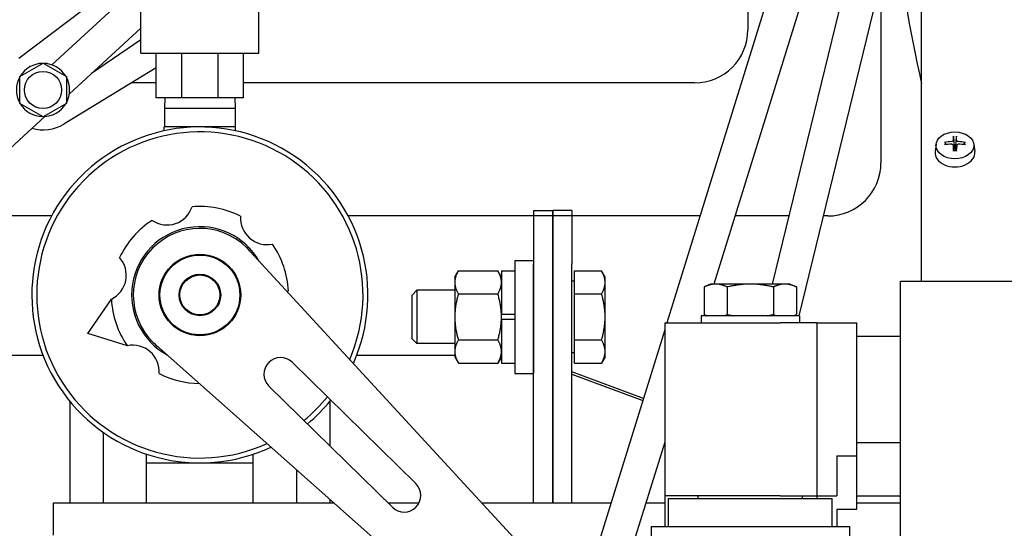
# Model space of a CAD drawing. Extents: x 451 to 774, y 71 to 268.
# Drawn here: x 701 to 710, y 109 to 114 of the extents above; entities that cross this region are included whole.
import ezdxf

# ---------------------------------------------------------------- set-up
doc = ezdxf.new("R2010")
doc.units = 0
doc.header["$LTSCALE"] = 0.25
doc.header["$MEASUREMENT"] = 0
doc.layers.get('DEFPOINTS').update_dxf_attribs({"linetype": 'CONTINUOUS'})
for name, color, linetype in [('0_OBJECT', 232, 'CONTINUOUS'), ('BURNER', 40, 'CONTINUOUS'), ('DIMENSIONS', 125, 'CONTINUOUS')]:
    doc.layers.add(name, color=color, linetype=linetype)
doc.styles.add('ROMANS', font='romans.shx')
doc.dimstyles.new('DIM', dxfattribs={"dimscale": 20, "dimtxt": 0.09375, "dimasz": 0.125, "dimexe": 0.0625, "dimexo": 0.0625, "dimgap": 0.09375, "dimtad": 0, "dimtih": 1, "dimtoh": 1, "dimdec": 6, "dimzin": 0, "dimdsep": 46, "dimlunit": 5, "dimtxsty": 'ROMANS', "dimcen": 0, "dimadec": 0, "dimazin": 0, "dimtfac": 0.87, "dimtdec": 6, "dimtix": 1, "dimtofl": 0, "dimtmove": 2, "dimatfit": 3, "dimfxl": 0, "dimtolj": 1, "dimtzin": 0, "dimarcsym": 0})

# ---------------------------------------------------------------- blocks, each defined once
blk = doc.blocks.new('*D12')
at = {"layer": 'DEFPOINTS', "color": 0, "transparency": 16777216}
for p in [(673.8878, 173.0797), (750.9213, 138.7589), (673.8878, 107.4985)]:
    blk.add_point(p, dxfattribs=at)
at = {"layer": 'DIMENSIONS', "color": 0, "lineweight": -2, "transparency": 16777216}
for p, q in [((673.8878, 108.7485), (673.8878, 174.3297)), ((750.9213, 140.0089), (750.9213, 174.3297)), ((676.3878, 173.0797), (707.6738, 173.0797)), ((748.4213, 173.0797), (717.1354, 173.0797))]:
    blk.add_line(p, q, dxfattribs=at)
at = {"layer": 'DIMENSIONS', "color": 0, "transparency": 16777216}
for points in [[(676.3878, 173.4963), (676.3878, 172.663), (673.8878, 173.0797)], [(748.4213, 173.4963), (748.4213, 172.663), (750.9213, 173.0797)]]:
    blk.add_solid(points, dxfattribs=at)
at = {"layer": 'DIMENSIONS', "color": 0, "transparency": 16777216, "insert": (712.4046, 173.0797), "char_height": 1.875, "attachment_point": 5, "style": 'ROMANS'}
blk.add_mtext('\\A1;77{\\H0.870000x;\\S1/16;}', dxfattribs=at)
blk = doc.blocks.new('*D13')
at = {"layer": 'DEFPOINTS', "color": 0, "transparency": 16777216}
for p in [(673.8878, 177.8851), (760.9266, 140.0089), (673.8878, 108.7485)]:
    blk.add_point(p, dxfattribs=at)
at = {"layer": 'DIMENSIONS', "color": 0, "lineweight": -2, "transparency": 16777216}
for p, q in [((673.8878, 109.9985), (673.8878, 179.1351)), ((760.9266, 141.2589), (760.9266, 179.1351)), ((676.3878, 177.8851), (712.6764, 177.8851)), ((758.4266, 177.8851), (722.138, 177.8851))]:
    blk.add_line(p, q, dxfattribs=at)
at = {"layer": 'DIMENSIONS', "color": 0, "transparency": 16777216}
for points in [[(676.3878, 178.3017), (676.3878, 177.4684), (673.8878, 177.8851)], [(758.4266, 178.3017), (758.4266, 177.4684), (760.9266, 177.8851)]]:
    blk.add_solid(points, dxfattribs=at)
at = {"layer": 'DIMENSIONS', "color": 0, "transparency": 16777216, "insert": (717.4072, 177.8851), "char_height": 1.875, "attachment_point": 5, "style": 'ROMANS'}
blk.add_mtext('\\A1;87{\\H0.870000x;\\S1/16;}', dxfattribs=at)

msp = doc.modelspace()

# ---------------------------------------------------------------- linework, layer by layer
at = {"layer": '0_OBJECT'}
for p, q in [((707.671322, 114.7596834), (707.671322, 113.6967478)), ((708.921322, 114.1750691), (708.921322, 112.4467478)), ((702.1154857, 113.1967478), (701.8812235, 113.1967478)), ((707.171322, 113.1967478), (702.9374857, 113.1967478)), ((701.1339102, 111.9467478), (695.4663491, 111.9467478)), ((707.2229193, 111.9467478), (703.9190611, 111.9467478)), ((708.0562703, 111.9467478), (707.5501083, 111.9467478)), ((708.421322, 111.9467478), (708.3779279, 111.9467478))]:
    msp.add_line(p, q, dxfattribs=at)
for centre, radius, start, end in [((721.3025448, 115.9467584), 12.3125, 185.7575029, 192.94363804), ((707.171322, 113.6967478), 0.5, 270, 0), ((708.421322, 112.4467478), 0.5, 270, 0)]:
    msp.add_arc(centre, radius, start, end, dxfattribs=at)
at = {"layer": 'BURNER', "linetype": 'Continuous'}
for p, q in [((708.8836053, 117.3004847), (706.9114856, 110.9427447)), ((709.1721086, 117.1757694), (707.3517008, 111.3071197)), ((709.2209849, 116.7229467), (707.9002919, 111.3071197)), ((709.5200381, 116.6302519), (708.1494321, 111.0097447)), ((700.8271882, 113.4295496), (702.0344857, 114.3443017)), ((702.0344857, 114.1936272), (701.1363633, 113.3665784)), ((709.3028946, 111.3360717), (709.3028946, 114.0251147)), ((701.9734857, 113.4771717), (701.9734857, 113.8621717)), ((703.0794857, 113.4771717), (703.0794857, 113.8621717)), ((701.9734857, 113.7126393), (701.3008371, 113.0932213)), ((701.9734857, 113.601891), (701.5103005, 113.2861086)), ((701.9734857, 113.4771717), (703.0794857, 113.4771717)), ((702.1154857, 113.0571717), (702.1154857, 113.4771717)), ((702.3562439, 113.0571717), (702.3562439, 113.4771717)), ((702.6967274, 113.0571717), (702.6967274, 113.4771717)), ((702.9374857, 113.0571717), (702.9374857, 113.4771717)), ((700.8346557, 113.2570956), (701.0536557, 113.3835353)), ((700.927216, 113.3496559), (700.924285, 113.3445793)), ((700.9330779, 113.3496559), (700.927216, 113.3496559)), ((701.0536557, 113.3835353), (701.2726557, 113.2570956)), ((702.1154857, 113.3398471), (701.2491389, 112.8106382)), ((700.8346557, 113.0042161), (700.8346557, 113.2570956)), ((701.2726557, 113.2570956), (701.2726557, 113.0042161)), ((701.0536557, 112.8777764), (700.8346557, 113.0042161)), ((701.2726557, 113.0042161), (701.0536557, 112.8777764)), ((702.3562439, 113.0571717), (702.1154857, 113.0571717)), ((702.1970248, 113.0571717), (702.1939414, 112.9585024)), ((702.6967274, 113.0571717), (702.3562439, 113.0571717)), ((702.9374857, 113.0571717), (702.6967274, 113.0571717)), ((702.8559465, 113.0571717), (702.85903, 112.9585024)), ((701.0706312, 112.8812329), (700.1256325, 112.0110174)), ((701.1742335, 112.9116559), (701.1800954, 112.9116559)), ((701.1800954, 112.9116559), (701.1830264, 112.9167324)), ((702.1939414, 112.9585024), (702.85903, 112.9585024)), ((702.1939414, 112.9585024), (702.1939414, 112.7833055)), ((702.85903, 112.9585024), (702.85903, 112.7833055)), ((702.5264857, 112.7833055), (702.19184, 112.7833055)), ((702.19184, 112.7469606), (702.19184, 112.7833055)), ((702.8611313, 112.7833055), (702.5264857, 112.7833055)), ((702.5264857, 112.7828587), (702.5264857, 112.7833055)), ((702.8611313, 112.7469606), (702.8611313, 112.7833055)), ((709.438257, 112.6211867), (709.4296098, 112.5515654)), ((709.5344581, 112.6182648), (709.5238247, 112.6346715)), ((709.5982847, 112.6124074), (709.6048403, 112.5596261)), ((709.6009224, 112.6891878), (709.607192, 112.6014508)), ((709.607192, 112.6014508), (709.607629, 112.5793304)), ((709.6231602, 112.5793304), (709.6235972, 112.6014508)), ((709.6235972, 112.6014508), (709.6298668, 112.6891878)), ((709.6325046, 112.6124074), (709.6259489, 112.5596261)), ((709.7069645, 112.6346715), (709.6963311, 112.6182648)), ((709.7925323, 112.6211867), (709.8011795, 112.5515654)), ((705.6601857, 111.9984941), (705.8394857, 111.9984941)), ((705.6601857, 111.9984941), (705.6601857, 111.4984941)), ((706.0187857, 111.9984941), (705.8394857, 111.9984941)), ((705.8394857, 111.4984941), (705.8394857, 111.9984941)), ((705.8394857, 111.9984941), (705.8394857, 111.4984941)), ((706.0187857, 111.9984941), (706.0187857, 111.4984941)), ((702.9644856, 111.6509574), (706.3560752, 107.9686185)), ((705.4827857, 111.5297441), (705.4827857, 110.4672441)), ((705.4827857, 111.5297441), (705.6597857, 111.5297441)), ((705.6597857, 111.5297441), (705.6597857, 110.4672441)), ((705.6601857, 109.2523587), (705.6601857, 111.4984941)), ((705.8394857, 111.4984941), (705.8394857, 109.2523587)), ((705.8394857, 109.2523587), (705.8394857, 111.4984941)), ((706.0187857, 109.2523587), (706.0187857, 111.4984941)), ((704.9197857, 111.3734941), (704.9532793, 111.4315068)), ((704.9532793, 111.4315068), (705.324292, 111.4315068)), ((705.3577857, 111.3734941), (705.324292, 111.4315068)), ((705.3577857, 111.4329941), (705.3577857, 111.0234941)), ((705.3577857, 111.4329941), (705.4827857, 111.4329941)), ((706.0437896, 111.4315068), (706.297796, 111.4315068)), ((706.0437896, 111.2150005), (706.0437896, 111.4315068)), ((706.3312896, 111.3734941), (706.297796, 111.4315068)), ((704.9197857, 111.3734941), (704.9197857, 111.3232536)), ((704.9197857, 111.3232536), (704.9197857, 110.9984941)), ((706.0437896, 111.3359941), (706.0187857, 111.3359941)), ((706.3312896, 111.3232536), (706.3312896, 111.3734941)), ((706.3312896, 110.9984941), (706.3312896, 111.3232536)), ((707.3193946, 111.3071197), (707.2613819, 111.2800679)), ((707.3696351, 111.3071197), (707.3193946, 111.3071197)), ((707.6943946, 111.3071197), (707.3696351, 111.3071197)), ((708.0191542, 111.3071197), (707.6943946, 111.3071197)), ((708.0693946, 111.3071197), (708.0191542, 111.3071197)), ((708.0693946, 111.3071197), (708.1274073, 111.2800679)), ((709.1048282, 111.3360717), (709.3448282, 111.3360717)), ((709.1048282, 104.5219526), (709.1048282, 111.3360717)), ((709.3448282, 111.3360717), (733.2613946, 111.3360717)), ((704.5187857, 111.2026941), (704.5645896, 111.2484941)), ((704.5645896, 111.2484941), (704.5645896, 110.7484941)), ((704.9197857, 111.2484941), (704.5645896, 111.2484941)), ((704.9532793, 111.2150005), (705.324292, 111.2150005)), ((705.6601857, 111.2484941), (705.6597857, 111.2484941)), ((706.0437896, 111.2150005), (706.297796, 111.2150005)), ((706.0437896, 110.7819878), (706.0437896, 111.2150005)), ((707.2613819, 111.2800679), (707.2613819, 111.0211715)), ((707.4778883, 111.2800679), (707.4778883, 111.0211715)), ((707.910901, 111.2800679), (707.910901, 111.0211715)), ((708.1274073, 111.2800679), (708.1274073, 111.0211715)), ((701.4751851, 110.8442742), (701.6958733, 111.1666985)), ((704.5187857, 110.7942941), (704.5187857, 111.2026941)), ((704.9197857, 110.9984941), (704.9197857, 110.6737346)), ((705.3577857, 111.0234941), (705.4827857, 111.0234941)), ((705.3577857, 110.9984941), (705.3577857, 111.0234941)), ((705.3577857, 110.9734941), (705.3577857, 110.9984941)), ((705.4827857, 110.9734941), (705.3577857, 110.9734941)), ((705.3577857, 110.9734941), (705.3577857, 110.5639941)), ((706.3312896, 110.6737346), (706.3312896, 110.9984941)), ((706.8908946, 110.9427447), (707.9741474, 110.9427447)), ((706.8908946, 110.9427447), (706.8908946, 109.3177447)), ((708.1563946, 111.0097447), (707.2323946, 111.0097447)), ((707.2323946, 111.0097447), (707.2323946, 110.9427447)), ((707.2627972, 111.0205115), (707.2594574, 111.0097447)), ((707.2858867, 111.0097447), (707.2613819, 111.0211715)), ((708.3193946, 110.9427447), (707.9741474, 110.9427447)), ((708.1029025, 111.0097447), (708.1274073, 111.0211715)), ((708.1563946, 111.0097447), (708.1563946, 110.9427447)), ((708.3193946, 110.9427447), (708.3193946, 109.3177447)), ((708.3193946, 110.9427447), (708.6948946, 110.9427447)), ((708.6948946, 109.6927447), (708.6948946, 110.9427447)), ((701.8457803, 110.7275813), (701.4751851, 110.8442742)), ((706.8908946, 110.8763634), (706.2439859, 108.7908525)), ((705.8304753, 107.4336001), (702.0884857, 110.75926)), ((704.5187857, 110.7942941), (704.5645896, 110.7484941)), ((704.9532793, 110.7819878), (705.324292, 110.7819878)), ((706.0437896, 110.7819878), (706.297796, 110.7819878)), ((706.0437896, 110.5654814), (706.0437896, 110.7819878)), ((708.6948946, 110.8177447), (709.1048282, 110.8177447)), ((704.9197857, 110.7484941), (704.5645896, 110.7484941)), ((704.9197857, 110.6737346), (704.9197857, 110.6234941)), ((705.6601857, 110.7484941), (705.6597857, 110.7484941)), ((706.0437896, 110.6609941), (706.0187857, 110.6609941)), ((706.3312896, 110.6234941), (706.3312896, 110.6737346)), ((701.0551094, 110.6355941), (692.6601857, 110.6355941)), ((703.3941036, 110.5721493), (704.5533103, 109.4333495)), ((704.9197857, 110.6355941), (703.997862, 110.6355941)), ((704.9197857, 110.6234941), (704.9532793, 110.5654814)), ((705.3577857, 110.6234941), (705.324292, 110.5654814)), ((705.6601857, 110.6355941), (705.6597857, 110.6355941)), ((706.3312896, 110.6234941), (706.297796, 110.5654814)), ((704.9532793, 110.5654814), (705.324292, 110.5654814)), ((705.3577857, 110.5639941), (705.4827857, 110.5639941)), ((706.6910481, 110.232096), (706.0187857, 110.4825901)), ((706.0437896, 110.5654814), (706.297796, 110.5654814)), ((705.4827857, 110.4672441), (705.6597857, 110.4672441)), ((706.0187857, 110.4613626), (706.6851457, 110.2130678)), ((704.3339599, 109.2100685), (703.1747533, 110.3488683)), ((701.3077357, 109.2523587), (701.3077357, 110.2031389)), ((703.7452357, 110.2031389), (703.7452357, 109.7884287)), ((701.6202357, 109.2523587), (701.6202357, 109.9135956)), ((706.8908946, 109.8215681), (706.5857064, 108.8376992)), ((708.6948946, 109.8177447), (709.1048282, 109.8177447)), ((702.0264857, 109.6273587), (702.0264857, 109.7086812)), ((703.0264857, 109.6273587), (703.0264857, 109.7086812)), ((708.5068946, 109.6927447), (708.6948946, 109.6927447)), ((708.5068946, 109.6927447), (708.5068946, 109.3177447)), ((708.6948946, 109.1932447), (708.6948946, 109.6927447)), ((702.0264857, 109.6273587), (702.5264857, 109.6273587)), ((702.0264857, 109.2523587), (702.0264857, 109.6273587)), ((702.5264857, 109.6273587), (703.0264857, 109.6273587)), ((703.0264857, 109.2523587), (703.0264857, 109.6273587)), ((703.4327357, 109.5645698), (703.4327357, 109.2523587)), ((703.7452357, 109.2868382), (703.7452357, 109.2523587)), ((706.8908946, 109.3177447), (706.8908946, 109.0292447)), ((707.9741474, 109.3177447), (706.8908946, 109.3177447)), ((706.9268946, 109.2942447), (708.4618946, 109.2942447)), ((706.9268946, 109.0292447), (706.9268946, 109.2942447)), ((707.2053946, 109.2942447), (707.2053946, 109.3177447)), ((707.9741474, 109.3177447), (708.3193946, 109.3177447)), ((708.1833946, 109.2942447), (708.1833946, 109.3177447)), ((708.3193946, 109.3177447), (708.3193946, 109.2942447)), ((708.3193946, 109.3177447), (708.5068946, 109.3177447)), ((708.4618946, 109.0292447), (708.4618946, 109.2942447)), ((708.6948946, 109.3182447), (709.1048282, 109.3182447)), ((709.0866235, 109.3182447), (709.1048282, 109.3114614)), ((701.1514857, 108.9480587), (701.1514857, 109.2523587)), ((701.1514857, 109.2523587), (703.7840316, 109.2523587)), ((704.2909119, 109.2523587), (704.5839304, 109.2523587)), ((705.1736963, 109.2523587), (706.3871415, 109.2523587)), ((706.7143305, 109.2523587), (706.8908946, 109.2523587)), ((708.5068946, 109.1932447), (708.6948946, 109.1932447)), ((708.5068946, 109.1932447), (708.5068946, 109.0292447)), ((708.6948946, 109.2523587), (709.1048282, 109.2523587)), ((706.7623946, 109.0292447), (708.6263946, 109.0292447)), ((706.7623946, 109.0292447), (706.7623946, 108.8619216)), ((708.6263946, 109.0292447), (708.6263946, 107.5542447))]:
    msp.add_line(p, q, dxfattribs=at)
at = {"layer": 'BURNER', "linetype": 'Continuous', "flags": 128}
for points in [[(709.6009226, 112.6891887), (709.6009002, 112.6895177), (709.6008785, 112.689857), (709.6008581, 112.6902013), (709.6008391, 112.6905449), (709.6008219, 112.6908825), (709.6008069, 112.6912092), (709.6007932, 112.691541), (709.6007808, 112.6918821), (709.6007697, 112.6922272), (709.60076, 112.6925708), (709.600752, 112.6929076), (709.6007457, 112.6932321), (709.6007413, 112.693539), (709.6007388, 112.6938393), (709.600738, 112.6941414), (709.6007388, 112.6944408), (709.6007412, 112.6947332), (709.6007451, 112.6950139), (709.6007506, 112.6952787), (709.6007575, 112.6955231), (709.600766, 112.6957501), (709.6007766, 112.6959708), (709.6007889, 112.6961827), (709.6008028, 112.6963829)], [(709.6299864, 112.6963829), (709.6300003, 112.6961827), (709.6300127, 112.6959708), (709.6300232, 112.6957501), (709.6300318, 112.6955231), (709.6300387, 112.6952787), (709.6300441, 112.6950139), (709.6300481, 112.6947332), (709.6300505, 112.6944408), (709.6300513, 112.6941414), (709.6300504, 112.6938393), (709.6300479, 112.693539), (709.6300436, 112.6932321), (709.6300373, 112.6929076), (709.6300293, 112.6925708), (709.6300196, 112.6922272), (709.6300085, 112.6918821), (709.629996, 112.691541), (709.6299824, 112.6912092), (709.6299673, 112.6908825), (709.6299502, 112.6905449), (709.6299312, 112.6902013), (709.6299107, 112.689857), (709.6298891, 112.6895177), (709.6298666, 112.6891887)], [(709.516944, 112.6370858), (709.5172892, 112.6371395), (709.5176334, 112.6371796), (709.5179714, 112.6372054), (709.5182985, 112.6372158), (709.5186301, 112.6372108), (709.5189712, 112.6371911), (709.5193166, 112.6371573), (709.5196609, 112.6371101), (709.5199988, 112.6370502), (709.5203251, 112.6369782), (709.5206346, 112.6368949), (709.5209348, 112.6367973), (709.5212373, 112.6366822), (709.5215375, 112.6365521), (709.5218309, 112.6364091), (709.5221127, 112.6362554), (709.5223784, 112.6360933), (709.5226234, 112.6359251), (709.52285, 112.635748), (709.5230696, 112.6355536), (709.5232798, 112.6353451), (709.5234774, 112.6351261), (709.5236593, 112.6349001), (709.5238223, 112.6346706)], [(709.5983371, 112.6546138), (709.5982859, 112.6540623), (709.5981815, 112.6535019), (709.5980237, 112.6529368), (709.5978124, 112.6523713), (709.5975475, 112.6518097), (709.5972287, 112.6512564), (709.5968565, 112.6507156), (709.5964342, 112.6501906), (709.5959669, 112.6496846), (709.5954593, 112.6492006), (709.5949163, 112.6487415), (709.594343, 112.6483106), (709.5937395, 112.6479077), (709.5930916, 112.6475232), (709.5924016, 112.647159), (709.5916741, 112.6468184), (709.5909136, 112.6465046), (709.5901246, 112.6462211), (709.5893117, 112.645971), (709.5884802, 112.645756), (709.5876365, 112.6455764), (709.5867871, 112.6454323), (709.5859386, 112.6453241), (709.5850974, 112.6452519)], [(709.5850974, 112.6211289), (709.5859267, 112.6211277), (709.5867659, 112.6210868), (709.5876086, 112.621006), (709.5884482, 112.6208848), (709.5892782, 112.6207228), (709.5900921, 112.6205196), (709.5908835, 112.6202752), (709.5916476, 112.619992), (709.5923801, 112.6196734), (709.5930766, 112.6193229), (709.593733, 112.6189441), (709.5943448, 112.6185404), (709.5949123, 112.6181121), (709.5954491, 112.6176489), (709.5959523, 112.6171526), (709.5964174, 112.6166264), (709.5968396, 112.6160735), (709.5972143, 112.615497), (709.5975368, 112.6149002), (709.5978051, 112.614287), (709.5980192, 112.6136621), (709.5981792, 112.6130306), (709.5982852, 112.6123973), (709.5983371, 112.611767)], [(709.6456919, 112.6452519), (709.6448626, 112.645323), (709.6440234, 112.6454298), (709.6431807, 112.6455721), (709.6423411, 112.6457497), (709.6415111, 112.6459625), (709.6406972, 112.6462101), (709.6399057, 112.6464921), (709.6391416, 112.646806), (709.6384092, 112.6471484), (709.6377126, 112.6475158), (709.6370563, 112.6479048), (709.6364444, 112.6483119), (709.6358769, 112.648737), (709.6353402, 112.6491902), (709.6348369, 112.6496697), (709.6343719, 112.6501724), (709.6339497, 112.650695), (709.633575, 112.6512343), (709.6332524, 112.6517871), (709.6329841, 112.6523498), (709.63277, 112.6529181), (709.63261, 112.6534877), (709.6325041, 112.6540544), (709.6324522, 112.6546138)], [(709.6324522, 112.611767), (709.6325033, 112.6123884), (709.6326077, 112.6130148), (709.6327655, 112.6136414), (709.6329768, 112.6142632), (709.6332418, 112.6148755), (709.6335605, 112.6154732), (709.6339328, 112.6160517), (709.634355, 112.6166073), (709.6348224, 112.6171372), (709.63533, 112.6176382), (709.6358729, 112.6181074), (709.6364462, 112.6185417), (709.6370497, 112.6189414), (709.6376977, 112.6193159), (709.6383877, 112.6196634), (709.6391152, 112.6199805), (709.6398757, 112.6202638), (709.6406647, 112.6205102), (709.6414776, 112.6207163), (709.6423091, 112.6208807), (709.6431528, 112.6210039), (709.6440021, 112.6210861), (709.6448506, 112.6211276), (709.6456919, 112.6211289)], [(709.7069669, 112.6346706), (709.70713, 112.6349001), (709.7073119, 112.6351261), (709.7075095, 112.6353451), (709.7077196, 112.6355536), (709.7079393, 112.635748), (709.7081658, 112.6359251), (709.7084108, 112.6360933), (709.7086765, 112.6362554), (709.7089584, 112.6364091), (709.7092518, 112.6365521), (709.709552, 112.6366822), (709.7098545, 112.6367973), (709.7101547, 112.6368949), (709.7104641, 112.6369782), (709.7107905, 112.6370502), (709.7111284, 112.6371101), (709.7114727, 112.6371573), (709.711818, 112.6371911), (709.7121591, 112.6372108), (709.7124908, 112.6372158), (709.7128179, 112.6372054), (709.7131559, 112.6371796), (709.7135001, 112.6371395), (709.7138453, 112.6370858)], [(709.6008028, 112.5571527), (709.6007921, 112.5573732), (709.6007822, 112.5575867), (709.6007734, 112.5577912), (709.6007656, 112.5579848), (709.6007589, 112.5581654), (709.6007533, 112.5583378), (709.6007486, 112.5585069), (709.6007447, 112.5586714), (709.6007416, 112.5588298), (709.6007395, 112.558981), (709.6007383, 112.5591234), (709.600738, 112.5592559), (709.6007387, 112.559377), (709.6007403, 112.5594854), (709.600743, 112.5595806), (709.6007468, 112.5596669), (709.6007516, 112.5597448), (709.6007576, 112.5598138), (709.6007645, 112.5598732), (709.6007722, 112.5599227), (709.6007809, 112.5599618), (709.6007902, 112.5599899), (709.6008003, 112.5600065), (709.600811, 112.5600112)], [(709.6299782, 112.5600112), (709.6153946, 112.5592052), (709.600811, 112.5600112)], [(709.607629, 112.5793304), (709.6076334, 112.5787404), (709.6076238, 112.5781505), (709.6076004, 112.5775618), (709.6075636, 112.5769752), (709.6075135, 112.576392), (709.6074503, 112.5758131), (709.6073744, 112.5752397), (709.6072859, 112.5746728), (709.6071851, 112.5741134), (709.6070722, 112.5735627), (709.6069475, 112.5730218), (709.6068111, 112.5724916), (709.6066634, 112.5719733), (709.6065013, 112.5714573), (709.6063229, 112.5709384), (709.6061282, 112.570419), (709.6059172, 112.569901), (709.60569, 112.5693866), (709.6054464, 112.5688779), (709.6051866, 112.5683771), (709.6049106, 112.5678862), (709.6046184, 112.5674075), (709.60431, 112.5669432), (709.6039861, 112.5664951)], [(709.6268032, 112.5664951), (709.6264793, 112.5669432), (709.6261708, 112.5674075), (709.6258786, 112.5678862), (709.6256026, 112.5683771), (709.6253428, 112.5688779), (709.6250993, 112.5693866), (709.624872, 112.569901), (709.624661, 112.570419), (709.6244663, 112.5709384), (709.6242879, 112.5714573), (709.6241259, 112.5719733), (709.6239781, 112.5724916), (709.6238418, 112.5730218), (709.623717, 112.5735627), (709.6236041, 112.5741134), (709.6235033, 112.5746728), (709.6234149, 112.5752397), (709.6233389, 112.5758131), (709.6232758, 112.576392), (709.6232257, 112.5769752), (709.6231888, 112.5775618), (709.6231655, 112.5781505), (709.6231559, 112.5787404), (709.6231602, 112.5793304)], [(709.6299782, 112.5600112), (709.6299889, 112.5600065), (709.629999, 112.5599899), (709.6300084, 112.5599618), (709.630017, 112.5599227), (709.6300248, 112.5598732), (709.6300317, 112.5598138), (709.6300376, 112.5597448), (709.6300425, 112.5596669), (709.6300463, 112.5595806), (709.6300489, 112.5594854), (709.6300506, 112.559377), (709.6300512, 112.5592559), (709.630051, 112.5591234), (709.6300497, 112.558981), (709.6300476, 112.5588298), (709.6300446, 112.5586714), (709.6300407, 112.5585069), (709.6300359, 112.5583378), (709.6300303, 112.5581654), (709.6300237, 112.5579848), (709.6300159, 112.5577912), (709.630007, 112.5575867), (709.6299972, 112.5573732), (709.6299864, 112.5571527)], [(704.9532793, 111.4315068), (704.9504534, 111.4265252), (704.9477674, 111.421613), (704.9452181, 111.4167658), (704.9428025, 111.4119794), (704.9405178, 111.4072496), (704.9383615, 111.4025723), (704.9363312, 111.3979438), (704.9344248, 111.3933601), (704.9326404, 111.3888176), (704.9309763, 111.3843126), (704.929431, 111.3798416), (704.9280031, 111.375401), (704.9266915, 111.3709873), (704.9254952, 111.3665973), (704.9244134, 111.3622274), (704.9234455, 111.3578744), (704.922591, 111.3535348), (704.9218496, 111.3492053), (704.9212214, 111.3448827), (704.9207063, 111.3405635), (704.9203047, 111.3362445), (704.9200169, 111.3319221), (704.9198436, 111.327593), (704.9197857, 111.3232536)], [(705.3577857, 111.3232536), (705.3577277, 111.327593), (705.3575544, 111.3319221), (705.3572666, 111.3362445), (705.356865, 111.3405635), (705.3563499, 111.3448827), (705.3557217, 111.3492053), (705.3549804, 111.3535348), (705.3541259, 111.3578744), (705.353158, 111.3622274), (705.3520761, 111.3665973), (705.3508798, 111.3709873), (705.3495682, 111.375401), (705.3481403, 111.3798416), (705.346595, 111.3843126), (705.3449309, 111.3888176), (705.3431465, 111.3933601), (705.3412402, 111.3979438), (705.3392099, 111.4025723), (705.3370536, 111.4072496), (705.3347688, 111.4119794), (705.3323533, 111.4167658), (705.329804, 111.421613), (705.3271179, 111.4265252), (705.324292, 111.4315068)], [(706.3312896, 111.3232536), (706.3312316, 111.327593), (706.3310583, 111.3319221), (706.3307706, 111.3362445), (706.3303689, 111.3405635), (706.3298539, 111.3448827), (706.3292256, 111.3492053), (706.3284843, 111.3535348), (706.3276298, 111.3578744), (706.3266619, 111.3622274), (706.3255801, 111.3665973), (706.3243838, 111.3709873), (706.3230721, 111.375401), (706.3216442, 111.3798416), (706.3200989, 111.3843126), (706.3184349, 111.3888176), (706.3166505, 111.3933601), (706.3147441, 111.3979438), (706.3127138, 111.4025723), (706.3105575, 111.4072496), (706.3082728, 111.4119794), (706.3058572, 111.4167658), (706.3033079, 111.421613), (706.3006219, 111.4265252), (706.297796, 111.4315068)], [(704.9197857, 111.3232536), (704.9198436, 111.3189143), (704.9200169, 111.3145852), (704.9203047, 111.3102628), (704.9207063, 111.3059437), (704.9212214, 111.3016246), (704.9218496, 111.2973019), (704.922591, 111.2929725), (704.9234455, 111.2886329), (704.9244134, 111.2842799), (704.9254952, 111.27991), (704.9266915, 111.2755199), (704.9280031, 111.2711063), (704.929431, 111.2666657), (704.9309763, 111.2621946), (704.9326404, 111.2576896), (704.9344248, 111.2531471), (704.9363312, 111.2485635), (704.9383615, 111.2439349), (704.9405178, 111.2392577), (704.9428025, 111.2345279), (704.9452181, 111.2297414), (704.9477674, 111.2248943), (704.9504534, 111.2199821), (704.9532793, 111.2150004)], [(705.324292, 111.2150004), (705.3271179, 111.2199821), (705.329804, 111.2248943), (705.3323533, 111.2297414), (705.3347688, 111.2345279), (705.3370536, 111.2392577), (705.3392099, 111.2439349), (705.3412402, 111.2485635), (705.3431465, 111.2531471), (705.3449309, 111.2576896), (705.346595, 111.2621946), (705.3481403, 111.2666657), (705.3495682, 111.2711063), (705.3508798, 111.2755199), (705.3520761, 111.27991), (705.353158, 111.2842799), (705.3541259, 111.2886329), (705.3549804, 111.2929725), (705.3557217, 111.2973019), (705.3563499, 111.3016246), (705.356865, 111.3059437), (705.3572666, 111.3102628), (705.3575544, 111.3145852), (705.3577277, 111.3189143), (705.3577857, 111.3232536)], [(706.297796, 111.2150004), (706.3006219, 111.2199821), (706.3033079, 111.2248943), (706.3058572, 111.2297414), (706.3082728, 111.2345279), (706.3105575, 111.2392577), (706.3127138, 111.2439349), (706.3147441, 111.2485635), (706.3166505, 111.2531471), (706.3184349, 111.2576896), (706.3200989, 111.2621946), (706.3216442, 111.2666657), (706.3230721, 111.2711063), (706.3243838, 111.2755199), (706.3255801, 111.27991), (706.3266619, 111.2842799), (706.3276298, 111.2886329), (706.3284843, 111.2929725), (706.3292256, 111.2973019), (706.3298539, 111.3016246), (706.3303689, 111.3059437), (706.3307706, 111.3102628), (706.3310583, 111.3145852), (706.3312316, 111.3189143), (706.3312896, 111.3232536)], [(707.3696351, 111.3071197), (707.3652958, 111.3070729), (707.3609666, 111.3069329), (707.3566443, 111.3067005), (707.3523252, 111.3063761), (707.348006, 111.3059601), (707.3436834, 111.3054527), (707.339354, 111.304854), (707.3350144, 111.3041638), (707.3306613, 111.303382), (707.3262915, 111.3025083), (707.3219014, 111.3015421), (707.3174878, 111.3004827), (707.3130472, 111.2993295), (707.3085761, 111.2980814), (707.3040711, 111.2967373), (707.2995286, 111.2952961), (707.2949449, 111.2937564), (707.2903164, 111.2921166), (707.2856392, 111.290375), (707.2809094, 111.2885298), (707.2761229, 111.2865787), (707.2712758, 111.2845198), (707.2663636, 111.2823504), (707.2613819, 111.2800679)], [(707.4778883, 111.2800679), (707.4729066, 111.2823504), (707.4679944, 111.2845198), (707.4631473, 111.2865787), (707.4583608, 111.2885298), (707.4536311, 111.290375), (707.4489538, 111.2921166), (707.4443253, 111.2937564), (707.4397416, 111.2952961), (707.4351991, 111.2967373), (707.4306941, 111.2980814), (707.4262231, 111.2993295), (707.4217824, 111.3004827), (707.4173688, 111.3015421), (707.4129788, 111.3025083), (707.4086089, 111.303382), (707.4042558, 111.3041638), (707.3999162, 111.304854), (707.3955868, 111.3054527), (707.3912642, 111.3059601), (707.386945, 111.3063761), (707.3826259, 111.3067005), (707.3783035, 111.3069329), (707.3739744, 111.3070729), (707.3696351, 111.3071197)], [(707.6943946, 111.3071197), (707.685716, 111.3070729), (707.6770577, 111.3069329), (707.668413, 111.3067005), (707.6597748, 111.3063761), (707.6511365, 111.3059601), (707.6424912, 111.3054527), (707.6338323, 111.304854), (707.6251532, 111.3041638), (707.6164471, 111.303382), (707.6077073, 111.3025083), (707.5989272, 111.3015421), (707.5900999, 111.3004827), (707.5812187, 111.2993295), (707.5722766, 111.2980814), (707.5632666, 111.2967373), (707.5541816, 111.2952961), (707.5450143, 111.2937564), (707.5357572, 111.2921166), (707.5264028, 111.290375), (707.5169431, 111.2885298), (707.5073703, 111.2865787), (707.497676, 111.2845198), (707.4878516, 111.2823504), (707.4778883, 111.2800679)], [(707.910901, 111.2800679), (707.9009377, 111.2823504), (707.8911133, 111.2845198), (707.881419, 111.2865787), (707.8718461, 111.2885298), (707.8623865, 111.290375), (707.8530321, 111.2921166), (707.843775, 111.2937564), (707.8346076, 111.2952961), (707.8255226, 111.2967373), (707.8165126, 111.2980814), (707.8075705, 111.2993295), (707.7986893, 111.3004827), (707.7898621, 111.3015421), (707.7810819, 111.3025083), (707.7723422, 111.303382), (707.7636361, 111.3041638), (707.7549569, 111.304854), (707.746298, 111.3054527), (707.7376528, 111.3059601), (707.7290144, 111.3063761), (707.7203763, 111.3067005), (707.7117315, 111.3069329), (707.7030733, 111.3070729), (707.6943946, 111.3071197)], [(708.0191541, 111.3071197), (708.0148148, 111.3070729), (708.0104857, 111.3069329), (708.0061633, 111.3067005), (708.0018443, 111.3063761), (707.9975251, 111.3059601), (707.9932025, 111.3054527), (707.988873, 111.304854), (707.9845334, 111.3041638), (707.9801804, 111.303382), (707.9758105, 111.3025083), (707.9714204, 111.3015421), (707.9670068, 111.3004827), (707.9625662, 111.2993295), (707.9580952, 111.2980814), (707.9535902, 111.2967373), (707.9490477, 111.2952961), (707.944464, 111.2937564), (707.9398354, 111.2921166), (707.9351582, 111.290375), (707.9304284, 111.2885298), (707.925642, 111.2865787), (707.9207948, 111.2845198), (707.9158826, 111.2823504), (707.910901, 111.2800679)], [(708.1274073, 111.2800679), (708.1224257, 111.2823504), (708.1175135, 111.2845198), (708.1126663, 111.2865787), (708.1078799, 111.2885298), (708.1031501, 111.290375), (708.0984729, 111.2921166), (708.0938443, 111.2937564), (708.0892607, 111.2952961), (708.0847182, 111.2967373), (708.0802131, 111.2980814), (708.0757421, 111.2993295), (708.0713015, 111.3004827), (708.0668879, 111.3015421), (708.0624978, 111.3025083), (708.0581279, 111.303382), (708.0537749, 111.3041638), (708.0494353, 111.304854), (708.0451059, 111.3054527), (708.0407832, 111.3059601), (708.0364641, 111.3063761), (708.032145, 111.3067005), (708.0278226, 111.3069329), (708.0234935, 111.3070729), (708.0191541, 111.3071197)], [(704.9532793, 111.2150004), (704.9504534, 111.2050372), (704.9477674, 111.1952128), (704.9452181, 111.1855185), (704.9428025, 111.1759456), (704.9405178, 111.166486), (704.9383615, 111.1571315), (704.9363312, 111.1478745), (704.9344248, 111.1387071), (704.9326404, 111.1296221), (704.9309763, 111.1206121), (704.929431, 111.11167), (704.9280031, 111.1027888), (704.9266915, 111.0939615), (704.9254952, 111.0851814), (704.9244134, 111.0764417), (704.9234455, 111.0677355), (704.922591, 111.0590564), (704.9218496, 111.0503975), (704.9212214, 111.0417523), (704.9207063, 111.0331139), (704.9203047, 111.0244758), (704.9200169, 111.015831), (704.9198436, 111.0071728), (704.9197857, 110.9984941)], [(705.3577857, 110.9984941), (705.3577277, 111.0071728), (705.3575544, 111.015831), (705.3572666, 111.0244758), (705.356865, 111.0331139), (705.3563499, 111.0417523), (705.3557217, 111.0503975), (705.3549804, 111.0590564), (705.3541259, 111.0677355), (705.353158, 111.0764417), (705.3520761, 111.0851814), (705.3508798, 111.0939615), (705.3495682, 111.1027888), (705.3481403, 111.11167), (705.346595, 111.1206121), (705.3449309, 111.1296221), (705.3431465, 111.1387071), (705.3412402, 111.1478745), (705.3392099, 111.1571315), (705.3370536, 111.166486), (705.3347688, 111.1759456), (705.3323533, 111.1855185), (705.329804, 111.1952128), (705.3271179, 111.2050372), (705.324292, 111.2150004)], [(706.3312896, 110.9984941), (706.3312316, 111.0071728), (706.3310583, 111.015831), (706.3307706, 111.0244758), (706.3303689, 111.0331139), (706.3298539, 111.0417523), (706.3292256, 111.0503975), (706.3284843, 111.0590564), (706.3276298, 111.0677355), (706.3266619, 111.0764417), (706.3255801, 111.0851814), (706.3243838, 111.0939615), (706.3230721, 111.1027888), (706.3216442, 111.11167), (706.3200989, 111.1206121), (706.3184349, 111.1296221), (706.3166505, 111.1387071), (706.3147441, 111.1478745), (706.3127138, 111.1571315), (706.3105575, 111.166486), (706.3082728, 111.1759456), (706.3058572, 111.1855185), (706.3033079, 111.1952128), (706.3006219, 111.2050372), (706.297796, 111.2150004)], [(704.9197857, 110.9984941), (704.9198436, 110.9898154), (704.9200169, 110.9811572), (704.9203047, 110.9725124), (704.9207063, 110.9638743), (704.9212214, 110.955236), (704.9218496, 110.9465907), (704.922591, 110.9379318), (704.9234455, 110.9292527), (704.9244134, 110.9205466), (704.9254952, 110.9118068), (704.9266915, 110.9030267), (704.9280031, 110.8941994), (704.929431, 110.8853182), (704.9309763, 110.8763761), (704.9326404, 110.8673661), (704.9344248, 110.8582811), (704.9363312, 110.8491138), (704.9383615, 110.8398567), (704.9405178, 110.8305022), (704.9428025, 110.8210426), (704.9452181, 110.8114698), (704.9477674, 110.8017754), (704.9504534, 110.791951), (704.9532793, 110.7819878)], [(705.324292, 110.7819878), (705.3271179, 110.791951), (705.329804, 110.8017754), (705.3323533, 110.8114698), (705.3347688, 110.8210426), (705.3370536, 110.8305022), (705.3392099, 110.8398567), (705.3412402, 110.8491138), (705.3431465, 110.8582811), (705.3449309, 110.8673661), (705.346595, 110.8763761), (705.3481403, 110.8853182), (705.3495682, 110.8941994), (705.3508798, 110.9030267), (705.3520761, 110.9118068), (705.353158, 110.9205466), (705.3541259, 110.9292527), (705.3549804, 110.9379318), (705.3557217, 110.9465907), (705.3563499, 110.955236), (705.356865, 110.9638743), (705.3572666, 110.9725124), (705.3575544, 110.9811572), (705.3577277, 110.9898154), (705.3577857, 110.9984941)], [(706.297796, 110.7819878), (706.3006219, 110.791951), (706.3033079, 110.8017754), (706.3058572, 110.8114698), (706.3082728, 110.8210426), (706.3105575, 110.8305022), (706.3127138, 110.8398567), (706.3147441, 110.8491138), (706.3166505, 110.8582811), (706.3184349, 110.8673661), (706.3200989, 110.8763761), (706.3216442, 110.8853182), (706.3230721, 110.8941994), (706.3243838, 110.9030267), (706.3255801, 110.9118068), (706.3266619, 110.9205466), (706.3276298, 110.9292527), (706.3284843, 110.9379318), (706.3292256, 110.9465907), (706.3298539, 110.955236), (706.3303689, 110.9638743), (706.3307706, 110.9725124), (706.3310583, 110.9811572), (706.3312316, 110.9898154), (706.3312896, 110.9984941)], [(707.2613819, 111.0211715), (707.2625583, 111.0206252), (707.2637306, 111.0200852), (707.264899, 111.0195516), (707.2660634, 111.0190242), (707.267224, 111.0185031), (707.2683809, 111.0179882), (707.269534, 111.0174795), (707.2706834, 111.0169769), (707.2718292, 111.0164804), (707.2729715, 111.01599), (707.2741103, 111.0155056), (707.2752456, 111.0150272), (707.2763775, 111.0145548), (707.2775061, 111.0140884), (707.2786314, 111.0136278), (707.2797535, 111.0131732), (707.2808723, 111.0127244), (707.2819881, 111.0122815), (707.2831008, 111.0118443), (707.2842105, 111.0114129), (707.2853173, 111.0109873), (707.286421, 111.0105674), (707.287522, 111.0101532), (707.2886201, 111.0097447)], [(707.4506501, 111.0097447), (707.4517482, 111.0101532), (707.4528492, 111.0105674), (707.453953, 111.0109873), (707.4550597, 111.0114129), (707.4561694, 111.0118443), (707.4572821, 111.0122815), (707.4583979, 111.0127244), (707.4595167, 111.0131732), (707.4606388, 111.0136278), (707.4617641, 111.0140884), (707.4628927, 111.0145548), (707.4640246, 111.0150272), (707.4651599, 111.0155056), (707.4662987, 111.01599), (707.467441, 111.0164804), (707.4685868, 111.0169769), (707.4697362, 111.0174795), (707.4708893, 111.0179882), (707.4720461, 111.0185031), (707.4732068, 111.0190242), (707.4743712, 111.0195516), (707.4755396, 111.0200852), (707.4767119, 111.0206252), (707.4778883, 111.0211715)], [(707.4778883, 111.0211715), (707.480241, 111.0206252), (707.4825857, 111.0200852), (707.4849224, 111.0195516), (707.4872513, 111.0190242), (707.4895726, 111.0185031), (707.4918862, 111.0179882), (707.4941924, 111.0174795), (707.4964913, 111.0169769), (707.4987829, 111.0164804), (707.5010675, 111.01599), (707.503345, 111.0155056), (707.5056156, 111.0150272), (707.5078794, 111.0145548), (707.5101366, 111.0140884), (707.5123872, 111.0136278), (707.5146314, 111.0131732), (707.5168691, 111.0127244), (707.5191007, 111.0122815), (707.5213261, 111.0118443), (707.5235455, 111.0114129), (707.5257589, 111.0109873), (707.5279665, 111.0105674), (707.5301684, 111.0101532), (707.5323646, 111.0097447)], [(707.8564246, 111.0097447), (707.8586209, 111.0101532), (707.8608228, 111.0105674), (707.8630304, 111.0109873), (707.8652438, 111.0114129), (707.8674632, 111.0118443), (707.8696886, 111.0122815), (707.8719201, 111.0127244), (707.8741579, 111.0131732), (707.876402, 111.0136278), (707.8786526, 111.0140884), (707.8809098, 111.0145548), (707.8831736, 111.0150272), (707.8854443, 111.0155056), (707.8877218, 111.01599), (707.8900063, 111.0164804), (707.892298, 111.0169769), (707.8945968, 111.0174795), (707.8969031, 111.0179882), (707.8992167, 111.0185031), (707.9015379, 111.0190242), (707.9038669, 111.0195516), (707.9062036, 111.0200852), (707.9085483, 111.0206252), (707.910901, 111.0211715)], [(707.910901, 111.0211715), (707.9120773, 111.0206252), (707.9132497, 111.0200852), (707.914418, 111.0195516), (707.9155825, 111.0190242), (707.9167431, 111.0185031), (707.9178999, 111.0179882), (707.9190531, 111.0174795), (707.9202025, 111.0169769), (707.9213483, 111.0164804), (707.9224906, 111.01599), (707.9236293, 111.0155056), (707.9247646, 111.0150272), (707.9258966, 111.0145548), (707.9270252, 111.0140884), (707.9281505, 111.0136278), (707.9292725, 111.0131732), (707.9303914, 111.0127244), (707.9315072, 111.0122815), (707.9326199, 111.0118443), (707.9337296, 111.0114129), (707.9348363, 111.0109873), (707.9359401, 111.0105674), (707.937041, 111.0101532), (707.9381392, 111.0097447)], [(708.1001692, 111.0097447), (708.1012673, 111.0101532), (708.1023682, 111.0105674), (708.103472, 111.0109873), (708.1045787, 111.0114129), (708.1056884, 111.0118443), (708.1068011, 111.0122815), (708.1079169, 111.0127244), (708.1090358, 111.0131732), (708.1101579, 111.0136278), (708.1112832, 111.0140884), (708.1124118, 111.0145548), (708.1135437, 111.0150272), (708.114679, 111.0155056), (708.1158177, 111.01599), (708.11696, 111.0164804), (708.1181058, 111.0169769), (708.1192553, 111.0174795), (708.1204084, 111.0179882), (708.1215652, 111.0185031), (708.1227258, 111.0190242), (708.1238903, 111.0195516), (708.1250586, 111.0200852), (708.126231, 111.0206252), (708.1274073, 111.0211715)], [(704.9532793, 110.7819878), (704.9504534, 110.7770061), (704.9477674, 110.7720939), (704.9452181, 110.7672468), (704.9428025, 110.7624603), (704.9405178, 110.7577305), (704.9383615, 110.7530533), (704.9363312, 110.7484247), (704.9344248, 110.7438411), (704.9326404, 110.7392986), (704.9309763, 110.7347936), (704.929431, 110.7303225), (704.9280031, 110.7258819), (704.9266915, 110.7214683), (704.9254952, 110.7170782), (704.9244134, 110.7127083), (704.9234455, 110.7083553), (704.922591, 110.7040157), (704.9218496, 110.6996863), (704.9212214, 110.6953637), (704.9207063, 110.6910445), (704.9203047, 110.6867254), (704.9200169, 110.682403), (704.9198436, 110.6780739), (704.9197857, 110.6737346)], [(705.3577857, 110.6737346), (705.3577277, 110.6780739), (705.3575544, 110.682403), (705.3572666, 110.6867254), (705.356865, 110.6910445), (705.3563499, 110.6953637), (705.3557217, 110.6996863), (705.3549804, 110.7040157), (705.3541259, 110.7083553), (705.353158, 110.7127083), (705.3520761, 110.7170782), (705.3508798, 110.7214683), (705.3495682, 110.7258819), (705.3481403, 110.7303225), (705.346595, 110.7347936), (705.3449309, 110.7392986), (705.3431465, 110.7438411), (705.3412402, 110.7484247), (705.3392099, 110.7530533), (705.3370536, 110.7577305), (705.3347688, 110.7624603), (705.3323533, 110.7672468), (705.329804, 110.7720939), (705.3271179, 110.7770061), (705.324292, 110.7819878)], [(706.3312896, 110.6737346), (706.3312316, 110.6780739), (706.3310583, 110.682403), (706.3307706, 110.6867254), (706.3303689, 110.6910445), (706.3298539, 110.6953637), (706.3292256, 110.6996863), (706.3284843, 110.7040157), (706.3276298, 110.7083553), (706.3266619, 110.7127083), (706.3255801, 110.7170782), (706.3243838, 110.7214683), (706.3230721, 110.7258819), (706.3216442, 110.7303225), (706.3200989, 110.7347936), (706.3184349, 110.7392986), (706.3166505, 110.7438411), (706.3147441, 110.7484247), (706.3127138, 110.7530533), (706.3105575, 110.7577305), (706.3082728, 110.7624603), (706.3058572, 110.7672468), (706.3033079, 110.7720939), (706.3006219, 110.7770061), (706.297796, 110.7819878)], [(704.9197857, 110.6737346), (704.9198436, 110.6693952), (704.9200169, 110.6650661), (704.9203047, 110.6607438), (704.9207063, 110.6564247), (704.9212214, 110.6521055), (704.9218496, 110.6477829), (704.922591, 110.6434534), (704.9234455, 110.6391139), (704.9244134, 110.6347608), (704.9254952, 110.6303909), (704.9266915, 110.6260009), (704.9280031, 110.6215872), (704.929431, 110.6171466), (704.9309763, 110.6126756), (704.9326404, 110.6081706), (704.9344248, 110.6036281), (704.9363312, 110.5990444), (704.9383615, 110.5944159), (704.9405178, 110.5897386), (704.9428025, 110.5850088), (704.9452181, 110.5802224), (704.9477674, 110.5753752), (704.9504534, 110.5704631), (704.9532793, 110.5654814)], [(705.324292, 110.5654814), (705.3271179, 110.5704631), (705.329804, 110.5753752), (705.3323533, 110.5802224), (705.3347688, 110.5850088), (705.3370536, 110.5897386), (705.3392099, 110.5944159), (705.3412402, 110.5990444), (705.3431465, 110.6036281), (705.3449309, 110.6081706), (705.346595, 110.6126756), (705.3481403, 110.6171466), (705.3495682, 110.6215872), (705.3508798, 110.6260009), (705.3520761, 110.6303909), (705.353158, 110.6347608), (705.3541259, 110.6391139), (705.3549804, 110.6434534), (705.3557217, 110.6477829), (705.3563499, 110.6521055), (705.356865, 110.6564247), (705.3572666, 110.6607438), (705.3575544, 110.6650661), (705.3577277, 110.6693952), (705.3577857, 110.6737346)], [(706.297796, 110.5654814), (706.3006219, 110.5704631), (706.3033079, 110.5753752), (706.3058572, 110.5802224), (706.3082728, 110.5850088), (706.3105575, 110.5897386), (706.3127138, 110.5944159), (706.3147441, 110.5990444), (706.3166505, 110.6036281), (706.3184349, 110.6081706), (706.3200989, 110.6126756), (706.3216442, 110.6171466), (706.3230721, 110.6215872), (706.3243838, 110.6260009), (706.3255801, 110.6303909), (706.3266619, 110.6347608), (706.3276298, 110.6391139), (706.3284843, 110.6434534), (706.3292256, 110.6477829), (706.3298539, 110.6521055), (706.3303689, 110.6564247), (706.3307706, 110.6607438), (706.3310583, 110.6650661), (706.3312316, 110.6693952), (706.3312896, 110.6737346)]]:
    msp.add_lwpolyline(points, dxfattribs=at)
at = {"layer": 'BURNER', "linetype": 'Continuous'}
for centre, radius in [((701.0536557, 113.1306559), 0.174), ((702.5264857, 111.2051087), 0.383), ((702.5264857, 111.2051087), 0.38), ((702.5264857, 111.2051087), 0.375), ((702.5264857, 111.2051087), 0.1955), ((702.5264857, 111.2051087), 0.1875)]:
    msp.add_circle(centre, radius, dxfattribs=at)
for centre, radius, start, end in [((701.0536557, 113.1306559), 0.25, 91.16354711, 148.83645289), ((701.0536557, 113.1306559), 0.25, 31.16354711, 88.83645289), ((701.0536557, 113.1306559), 0.25, 151.16354711, 208.83645289), ((701.0536557, 113.1306559), 0.25, 331.16354711, 28.83645289), ((701.0536557, 113.1306559), 0.25, 211.16354711, 268.83645289), ((701.0536557, 113.1306559), 0.25, 271.16354711, 328.83645289), ((701.0536557, 113.1306559), 0.375, 253.96923288, 301.41872148), ((702.5264857, 111.2051087), 1.57775, 335.9522445, 295.06532768), ((702.5264857, 111.2051087), 1.53175, 336.69558033, 294.32199185), ((702.2169493, 112.1118227), 0.249016, 236.05936119, 341.63866141), ((702.5264857, 111.2051087), 0.8315, 62.64765545, 95.05036715), ((702.5264857, 111.2051087), 0.8315, 122.64765545, 155.05036715), ((703.1569549, 111.9265321), 0.249016, 176.05936119, 281.63866141), ((702.5264857, 111.2051087), 0.641, 29.50763753, 241.50993464), ((702.5264857, 111.2051087), 0.625, 45.50878609, 225.50878609), ((702.5264857, 111.2051087), 0.8315, 2.64765545, 35.05036715), ((702.5264857, 111.2051087), 0.625, 39.78397563, 45.50878609), ((701.5864801, 111.3903993), 0.249016, 296.05936119, 41.63866141), ((703.4664913, 111.019818), 0.249016, 116.05936119, 119.09960837), ((702.5264857, 111.2051087), 0.8315, 182.64765545, 215.05036715), ((702.5264857, 111.2051087), 0.625, 225.50878609, 231.23359654), ((701.8960165, 110.4836853), 0.249016, 356.05936119, 101.63866141), ((703.2844285, 110.4605088), 0.1565, 45.50878609, 225.50878609), ((702.5264857, 111.2051087), 0.8315, 242.64765545, 269.71876801), ((702.5264857, 111.2051087), 1.53175, 309.64460215, 321.37297002), ((702.5264857, 111.2051087), 1.57775, 309.81614843, 321.20142375), ((704.4436351, 109.321709), 0.1565, 225.50878609, 45.50878609)]:
    msp.add_arc(centre, radius, start, end, dxfattribs=at)
msp.add_ellipse((709.6153946, 112.6101861), major_axis=(-0.1778195, 0), ratio=0.707106781, dxfattribs=at)
for centre, major_axis, ratio, start_param, end_param in [((709.6397202, 112.2922805), (0.0215522, -0.4838046), 0.078892299, 3.720257081, 3.862443506), ((709.5910691, 112.2922805), (0.0215522, 0.4838046), 0.078892299, 5.562334454, 5.70452088), ((709.615991, 112.2755015), (-0.4839352, -0.0183872), 0.765832859, 4.747153872, 4.889340297), ((709.615991, 112.309903), (0.4840385, -0.0154312), 0.642576026, 1.655133509, 1.797319935), ((709.6397202, 112.2931239), (0.038244, -0.482772), 0.044364535, 3.988023697, 4.130210122), ((709.6153946, 112.5656668), (0.0512667, 0), 0.707106781, 1.41010737, 1.731485283), ((709.5910691, 112.2931239), (0.038244, 0.482772), 0.044364535, 5.294567839, 5.436754264), ((709.6147983, 112.2755015), (-0.4839352, 0.0183872), 0.765832859, 4.535437664, 4.677624089), ((709.6147983, 112.309903), (0.4840385, 0.0154312), 0.642576026, 1.344272719, 1.486459144), ((709.6153946, 112.5400278), (0.1865, 0), 0.707106781, 3.053991994, 6.370785967)]:
    msp.add_ellipse(centre, major_axis=major_axis, ratio=ratio, start_param=start_param, end_param=end_param, dxfattribs=at)

# ---------------------------------------------------------------- dimensions: what is measured, and where the dimension line sits
at = {"layer": 'DIMENSIONS'}
for base, p1, p2, picture, middle in [((673.8878344, 177.8850666), (760.9265857, 140.0089478), (673.8878344, 108.7484941), '*D13', (717.40721, 177.8850666)), ((673.8878344, 173.0796751), (750.921322, 138.7589478), (673.8878344, 107.4984941), '*D12', (712.4045782, 173.0796751))]:
    dim = msp.add_linear_dim(base=base, p1=p1, p2=p2, angle=180, dimstyle='DIM', override={"dimdec": 4}, dxfattribs=at)
    dim.commit()
    dim.dimension.update_dxf_attribs({"geometry": picture, "text_midpoint": middle})

doc.saveas('drawing.dxf')
